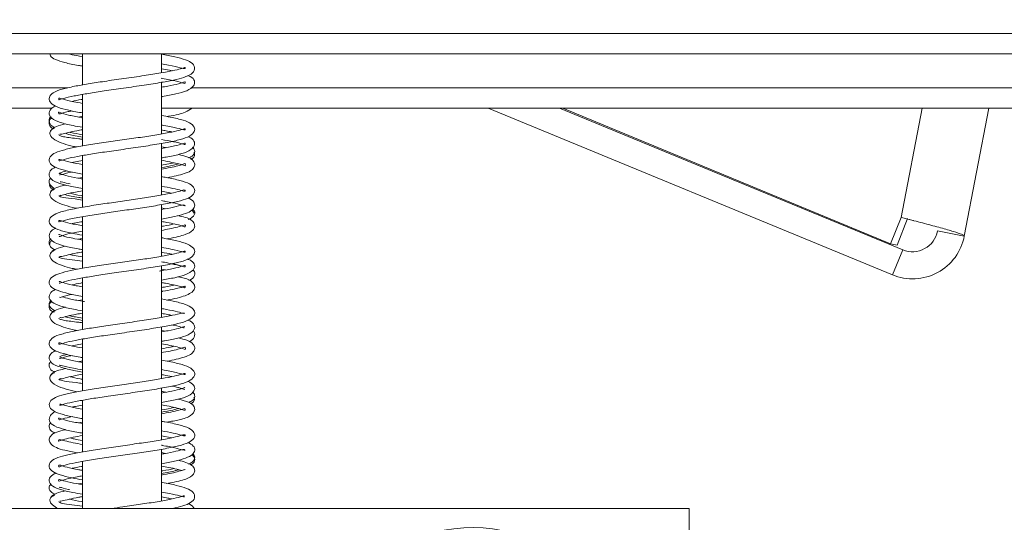
# Model space of a CAD drawing. Units: millimetres. Extents: x 97 to 3818, y 39 to 3094.
# Drawn here: x 3097 to 3149, y 1882 to 1908 of the extents above; entities that cross this region are included whole.
import ezdxf

# ---------------------------------------------------------------- set-up
doc = ezdxf.new("R2010")
doc.units = ezdxf.units.MM
doc.header["$LTSCALE"] = 15
doc.layers.add('FORMAT', color=7, linetype='Continuous')
doc.styles.add('SLDTEXTSTYLE1', font='TXT', dxfattribs={"width": 0.75})
doc.dimstyles.new('SLDDIMSTYLE0', dxfattribs={"dimtxt": 39.6875, "dimasz": 15, "dimexe": 0, "dimexo": 0.0625, "dimgap": 9.921875, "dimtad": 1, "dimdec": 0, "dimlfac": 1.4, "dimrnd": 1e-09, "dimzin": 12, "dimdsep": 46, "dimtxsty": 'SLDTEXTSTYLE1', "dimsah": 1, "dimcen": 0.09, "dimadec": 0, "dimazin": 3, "dimtfac": 1, "dimtdec": 0, "dimtofl": 0, "dimtmove": 0, "dimatfit": 3, "dimfxl": 0, "dimfrac": 2, "dimtolj": 1, "dimtzin": 12, "dimarcsym": 0})

# ---------------------------------------------------------------- blocks, each defined once
blk = doc.blocks.new('_D_9')
at = {"layer": 'FORMAT', "color": 7}
for p, q in [((3318.303, 1934.496), (3260.874, 1934.496)), ((3275.874, 1934.496), (3275.874, 1781.639)), ((3201.374, 1781.639), (3290.874, 1781.639)), ((3275.874, 1781.639), (3275.874, 1541.356)), ((3140.826, 1713.286), (3140.826, 1721.334)), ((3140.826, 1721.334), (3214.909, 1721.334)), ((3214.909, 1721.334), (3214.909, 1713.286)), ((3149.006, 1663.099), (3206.729, 1628.465)), ((3140.826, 1585.871), (3140.826, 1577.823)), ((3214.909, 1577.823), (3214.909, 1585.871)), ((3140.826, 1577.823), (3214.909, 1577.823))]:
    blk.add_line(p, q, dxfattribs=at)
for points in [[(3275.874, 1934.496), (3272.874, 1919.496), (3278.874, 1919.496)], [(3275.874, 1781.639), (3278.874, 1796.639), (3272.874, 1796.639)]]:
    blk.add_solid(points, dxfattribs=at)
at = {"layer": 'FORMAT', "color": 7, "attachment_point": 1, "rotation": 90, "style": 'SLDTEXTSTYLE1'}
for s, insert, char_height in [('214mm', (3224.714, 1555.982), 39.6875), ('"', (3156.088, 1686.837), 39.688), ('16', (3179.097, 1645.782), 27.7812), ('7', (3142.056, 1625.255), 27.781), ('8', (3156.088, 1595.93), 39.688)]:
    blk.add_mtext(s, dxfattribs=dict(at, insert=insert, char_height=char_height))

msp = doc.modelspace()

# ---------------------------------------------------------------- linework, layer by layer
at = {"color": 7, "linetype": 'Continuous', "lineweight": 15}
for p, q in [((3158.874, 1907.353), (3046.017, 1907.353)), ((3158.874, 1906.282), (3046.017, 1906.282)), ((3100.374, 1906.282), (3100.374, 1904.654)), ((3104.517, 1905.289), (3104.517, 1906.282)), ((3099.602, 1904.496), (3046.017, 1904.496)), ((3104.517, 1902.075), (3104.517, 1904.79)), ((3158.874, 1904.496), (3106.057, 1904.496)), ((3100.374, 1904.152), (3100.374, 1901.439)), ((3098.77, 1903.425), (3046.017, 1903.425)), ((3158.874, 1903.425), (3104.517, 1903.425)), ((3121.686, 1903.425), (3142.905, 1894.668)), ((3125.431, 1903.425), (3143.45, 1895.989)), ((3125.591, 1903.425), (3142.813, 1896.301)), ((3147.97, 1903.425), (3146.684, 1896.709)), ((3100.156, 1902.966), (3100.374, 1903.007)), ((3104.517, 1898.864), (3104.517, 1901.576)), ((3104.517, 1901.4), (3104.74, 1901.358)), ((3100.374, 1900.939), (3100.374, 1898.226)), ((3100.374, 1900.681), (3099.815, 1900.578)), ((3104.517, 1900.43), (3105.186, 1900.558)), ((3100.144, 1899.752), (3100.374, 1899.792)), ((3105.053, 1898.968), (3104.517, 1899.075)), ((3104.517, 1895.649), (3104.517, 1898.363)), ((3104.517, 1898.185), (3104.741, 1898.147)), ((3100.374, 1897.727), (3100.374, 1895.011)), ((3106.245, 1897.92), (3106.125, 1898.077)), ((3142.813, 1896.301), (3143.368, 1897.692)), ((3143.152, 1896.236), (3143.708, 1897.627)), ((3143.699, 1897.605), (3144.018, 1897.521)), ((3145.281, 1896.978), (3146.684, 1896.709)), ((3143.152, 1896.236), (3142.813, 1896.301)), ((3142.905, 1894.668), (3143.45, 1895.989)), ((3104.517, 1892.434), (3104.517, 1895.149)), ((3104.517, 1894.973), (3104.74, 1894.93)), ((3100.374, 1894.51), (3100.374, 1891.796)), ((3100.158, 1893.324), (3100.374, 1893.365)), ((3104.517, 1889.218), (3104.517, 1891.932)), ((3104.517, 1891.756), (3104.742, 1891.716)), ((3100.374, 1891.038), (3099.816, 1890.934)), ((3100.374, 1891.295), (3100.374, 1888.582)), ((3100.153, 1890.108), (3100.374, 1890.149)), ((3104.517, 1886.007), (3104.517, 1888.719)), ((3105.679, 1888.661), (3105.253, 1888.782)), ((3100.374, 1888.082), (3100.374, 1885.37)), ((3100.15, 1886.896), (3100.374, 1886.935)), ((3105.059, 1886.112), (3104.517, 1886.216)), ((3104.517, 1882.792), (3104.517, 1885.506)), ((3104.517, 1885.33), (3104.737, 1885.287)), ((3100.374, 1884.869), (3100.374, 1882.389)), ((3132.231, 1882.389), (3054.588, 1882.389)), ((3132.231, 1842.532), (3132.231, 1882.389))]:
    msp.add_line(p, q, dxfattribs=at)
at = {"color": 8, "linetype": 'Continuous', "lineweight": 15}
msp.add_line((3144.465, 1903.425), (3143.368, 1897.692), dxfattribs=at)
at = {"color": 7, "linetype": 'Continuous', "lineweight": 15}
for radius in [2.771, 1.343]:
    msp.add_arc((3143.962, 1897.23), radius, 247.5751, 349.1643, dxfattribs=at)
msp.add_ellipse((3117.017, 1864.318), major_axis=(-6.337, -16.627), ratio=0.612083, start_param=3.141593, end_param=5.977309, dxfattribs=at)
for points, knots in [([(3098.669, 1906.282), (3098.674, 1906.246), (3098.691, 1906.119), (3098.963, 1905.974), (3099.425, 1905.821), (3099.938, 1905.712), (3100.304, 1905.651), (3100.374, 1905.639)], [0, 0, 0, 0, 0.0924497, 0.3281093, 0.6237359, 0.9285522, 1, 1, 1, 1]), ([(3100.374, 1903.685), (3100.213, 1903.714), (3099.788, 1903.79), (3099.333, 1903.901), (3099.124, 1903.985), (3099.123, 1903.913), (3099.128, 1903.855), (3099.35, 1903.939), (3099.878, 1904.068), (3100.581, 1904.192), (3101.424, 1904.327), (3102.419, 1904.467), (3103.471, 1904.62), (3104.422, 1904.767), (3105.165, 1904.907), (3105.73, 1905.051), (3106.105, 1905.201), (3106.326, 1905.484), (3106.173, 1905.809), (3105.806, 1905.975), (3105.264, 1906.128), (3104.762, 1906.218), (3104.517, 1906.262)], [0, 0, 0, 0, 0.0336534, 0.0891148, 0.1394336, 0.1787705, 0.2187227, 0.2691538, 0.3236559, 0.3720489, 0.4212486, 0.4767892, 0.5380336, 0.5950223, 0.6471111, 0.6965877, 0.7473359, 0.7959312, 0.8442238, 0.8952337, 0.9488001, 1, 1, 1, 1]), ([(3100.356, 1906.144), (3100.161, 1906.178), (3099.876, 1906.229), (3099.72, 1906.269), (3099.67, 1906.282)], [0, 0, 0, 0, 0.683407, 1, 1, 1, 1]), ([(3104.517, 1905.759), (3104.644, 1905.737), (3105.085, 1905.662), (3105.541, 1905.553), (3105.76, 1905.487), (3105.772, 1905.554), (3105.759, 1905.586), (3105.539, 1905.495), (3105.126, 1905.403), (3104.481, 1905.277), (3103.599, 1905.14), (3102.569, 1904.988), (3101.553, 1904.846), (3100.674, 1904.708), (3099.907, 1904.578), (3099.272, 1904.426), (3098.836, 1904.278), (3098.596, 1904.008), (3098.637, 1903.744), (3098.954, 1903.504), (3099.462, 1903.362), (3099.979, 1903.247), (3100.323, 1903.191), (3100.374, 1903.183)], [0, 0, 0, 0, 0.025805, 0.089757, 0.145767, 0.18433, 0.221367, 0.263023, 0.308072, 0.35781, 0.413045, 0.47365, 0.530223, 0.58099, 0.629446, 0.684636, 0.7402, 0.785969, 0.82806, 0.877027, 0.93486, 0.990393, 1, 1, 1, 1]), ([(3105.075, 1905.395), (3105.031, 1905.406), (3104.88, 1905.443), (3104.668, 1905.477), (3104.517, 1905.501)], [0, 0, 0, 0, 0.284688, 1, 1, 1, 1]), ([(3104.517, 1904.03), (3104.532, 1904.032), (3104.835, 1904.082), (3105.311, 1904.182), (3105.866, 1904.323), (3106.255, 1904.593), (3106.289, 1904.859), (3106.145, 1905.055), (3105.95, 1905.128), (3105.904, 1905.145)], [0, 0, 0, 0, 0.0098256, 0.2031024, 0.4004287, 0.5880769, 0.7680438, 0.9459072, 1, 1, 1, 1]), ([(3104.517, 1905.002), (3104.532, 1905), (3104.841, 1904.949), (3105.29, 1904.857), (3105.709, 1904.738), (3105.769, 1904.719), (3105.776, 1904.831), (3105.707, 1904.796), (3105.323, 1904.683), (3104.896, 1904.596), (3104.57, 1904.541), (3104.517, 1904.532)], [0, 0, 0, 0, 0.007844, 0.166765, 0.334703, 0.461093, 0.549996, 0.670686, 0.820239, 0.970545, 1, 1, 1, 1]), ([(3100.374, 1903.897), (3100.353, 1903.893), (3100.137, 1903.858), (3099.975, 1903.822), (3099.828, 1903.79)], [0, 0, 0, 0, 0.09677, 1, 1, 1, 1]), ([(3098.959, 1903.534), (3098.897, 1903.508), (3098.724, 1903.434), (3098.568, 1903.168), (3098.736, 1902.857), (3099.169, 1902.68), (3099.744, 1902.535), (3100.203, 1902.455), (3100.374, 1902.425)], [0, 0, 0, 0, 0.09228, 0.253189, 0.441244, 0.662761, 0.874285, 1, 1, 1, 1]), ([(3104.819, 1902.992), (3104.844, 1902.996), (3105.273, 1903.068), (3105.748, 1903.176), (3106.024, 1903.353), (3106.136, 1903.425)], [0, 0, 0, 0, 0.035011, 0.60539, 1, 1, 1, 1]), ([(3098.72, 1902.985), (3098.712, 1902.98), (3098.598, 1902.912), (3098.609, 1902.672), (3098.739, 1902.489), (3098.866, 1902.437), (3098.873, 1902.434)], [0, 0, 0, 0, 0.036485, 0.523676, 0.971251, 1, 1, 1, 1]), ([(3098.755, 1902.91), (3098.754, 1902.909), (3098.634, 1902.847), (3098.59, 1902.618), (3098.692, 1902.407), (3098.821, 1902.349), (3098.832, 1902.344)], [0, 0, 0, 0, 0.005691, 0.49318, 0.954829, 1, 1, 1, 1]), ([(3100.374, 1902.925), (3100.348, 1902.929), (3100.044, 1902.98), (3099.612, 1903.07), (3099.2, 1903.19), (3099.105, 1903.241), (3099.126, 1903.127), (3099.177, 1903.116), (3099.458, 1903.219), (3099.755, 1903.276), (3099.829, 1903.29)], [0, 0, 0, 0, 0.015848, 0.18828, 0.359536, 0.492732, 0.616329, 0.765506, 0.941852, 1, 1, 1, 1]), ([(3100.374, 1900.469), (3100.149, 1900.51), (3099.672, 1900.597), (3099.227, 1900.73), (3099.121, 1900.756), (3099.123, 1900.683), (3099.151, 1900.646), (3099.484, 1900.766), (3100.063, 1900.889), (3100.803, 1901.015), (3101.667, 1901.148), (3102.667, 1901.288), (3103.699, 1901.44), (3104.639, 1901.59), (3105.371, 1901.738), (3105.915, 1901.892), (3106.247, 1902.143), (3106.299, 1902.371), (3106.091, 1902.648), (3105.672, 1902.802), (3105.133, 1902.941), (3104.678, 1903.018), (3104.517, 1903.046)], [0, 0, 0, 0, 0.0500491, 0.1056327, 0.1523122, 0.1905261, 0.2327294, 0.2859231, 0.3387491, 0.3858718, 0.436067, 0.4915511, 0.5508149, 0.6083723, 0.6644614, 0.7181658, 0.7692632, 0.8144334, 0.8567125, 0.9104525, 0.9681593, 1, 1, 1, 1]), ([(3104.517, 1902.546), (3104.556, 1902.54), (3104.913, 1902.481), (3105.374, 1902.383), (3105.725, 1902.278), (3105.77, 1902.308), (3105.771, 1902.361), (3105.639, 1902.314), (3105.233, 1902.209), (3104.59, 1902.084), (3103.763, 1901.949), (3102.829, 1901.812), (3101.845, 1901.673), (3100.902, 1901.532), (3100.074, 1901.394), (3099.418, 1901.253), (3098.941, 1901.102), (3098.63, 1900.898), (3098.606, 1900.551), (3098.882, 1900.338), (3099.329, 1900.184), (3099.853, 1900.06), (3100.255, 1899.991), (3100.374, 1899.971)], [0, 0, 0, 0, 0.007537, 0.069096, 0.129679, 0.170061, 0.204123, 0.248593, 0.30064, 0.353015, 0.40507, 0.458107, 0.512214, 0.566869, 0.61996, 0.672149, 0.723244, 0.773487, 0.821006, 0.870325, 0.922609, 0.977169, 1, 1, 1, 1]), ([(3098.897, 1902.373), (3098.851, 1902.356), (3098.76, 1902.323), (3098.658, 1902.196), (3098.649, 1901.986), (3098.871, 1901.768), (3099.342, 1901.568), (3099.744, 1901.452), (3100.029, 1901.402), (3100.092, 1901.391)], [0, 0, 0, 0, 0.070565, 0.140353, 0.275003, 0.523568, 0.743862, 0.944096, 1, 1, 1, 1]), ([(3099.478, 1902.615), (3099.302, 1902.568), (3098.852, 1902.45), (3098.753, 1902.319), (3098.692, 1902.239)], [0, 0, 0, 0, 0.391805, 1, 1, 1, 1]), ([(3100.374, 1901.796), (3100.308, 1901.804), (3099.896, 1901.856), (3099.501, 1901.901), (3099.176, 1901.976), (3099.141, 1902.019), (3099.123, 1902.041)], [0, 0, 0, 0, 0.080905, 0.500513, 0.740507, 1, 1, 1, 1]), ([(3099.189, 1902.069), (3099.211, 1902.063), (3099.26, 1902.05), (3099.602, 1902.152), (3099.958, 1902.23), (3100.272, 1902.281), (3100.374, 1902.298)], [0, 0, 0, 0, 0.249159, 0.562689, 0.858454, 1, 1, 1, 1]), ([(3099.459, 1902.11), (3099.524, 1902.092), (3099.768, 1902.023), (3100.118, 1901.961), (3100.374, 1901.915)], [0, 0, 0, 0, 0.27099, 1, 1, 1, 1]), ([(3099.699, 1902.168), (3099.721, 1902.163), (3099.898, 1902.116), (3100.151, 1902.075), (3100.374, 1902.038)], [0, 0, 0, 0, 0.120286, 1, 1, 1, 1]), ([(3105.063, 1902.18), (3104.97, 1902.202), (3104.816, 1902.239), (3104.602, 1902.273), (3104.517, 1902.287)], [0, 0, 0, 0, 0.600377, 1, 1, 1, 1]), ([(3104.517, 1900.818), (3104.601, 1900.832), (3104.97, 1900.894), (3105.469, 1901.004), (3105.99, 1901.16), (3106.297, 1901.46), (3106.255, 1901.7), (3106.101, 1901.869), (3105.935, 1901.927), (3105.917, 1901.933)], [0, 0, 0, 0, 0.057542, 0.252874, 0.449121, 0.634066, 0.809731, 0.979413, 1, 1, 1, 1]), ([(3104.517, 1901.787), (3104.742, 1901.747), (3105.228, 1901.66), (3105.641, 1901.549), (3105.773, 1901.489), (3105.768, 1901.589), (3105.76, 1901.611), (3105.472, 1901.504), (3105.04, 1901.41), (3104.648, 1901.342), (3104.517, 1901.319)], [0, 0, 0, 0, 0.13832, 0.298657, 0.428436, 0.519091, 0.627386, 0.772879, 0.92389, 1, 1, 1, 1]), ([(3105.949, 1900.817), (3106.033, 1900.856), (3106.231, 1900.949), (3106.311, 1901.201), (3106.202, 1901.327), (3106.159, 1901.377)], [0, 0, 0, 0, 0.306846, 0.725271, 1, 1, 1, 1]), ([(3104.823, 1899.778), (3105.148, 1899.846), (3105.806, 1899.984), (3106.213, 1900.208), (3106.289, 1900.482), (3106.174, 1900.728), (3105.934, 1900.872), (3105.571, 1900.96), (3105.413, 1900.999)], [0, 0, 0, 0, 0.245914, 0.499271, 0.597318, 0.685773, 0.863903, 1, 1, 1, 1]), ([(3106.069, 1900.739), (3106.074, 1900.741), (3106.197, 1900.797), (3106.306, 1900.947), (3106.242, 1901.07), (3106.224, 1901.102)], [0, 0, 0, 0, 0.029962, 0.742794, 1, 1, 1, 1]), ([(3098.971, 1900.327), (3098.933, 1900.313), (3098.779, 1900.256), (3098.601, 1900.065), (3098.641, 1899.726), (3099.006, 1899.521), (3099.586, 1899.352), (3100.121, 1899.254), (3100.374, 1899.209)], [0, 0, 0, 0, 0.050304, 0.203596, 0.378795, 0.591838, 0.807016, 1, 1, 1, 1]), ([(3104.517, 1900.696), (3104.825, 1900.635), (3105.295, 1900.543), (3105.648, 1900.447), (3105.804, 1900.36), (3105.766, 1900.504), (3105.765, 1900.53), (3105.636, 1900.471), (3105.381, 1900.401), (3105.026, 1900.314), (3104.676, 1900.256), (3104.517, 1900.229)], [0, 0, 0, 0, 0.195683, 0.298599, 0.398745, 0.555627, 0.628214, 0.709731, 0.805656, 0.911787, 1, 1, 1, 1]), ([(3104.517, 1900.31), (3104.741, 1900.349), (3105.095, 1900.411), (3105.339, 1900.478), (3105.428, 1900.502)], [0, 0, 0, 0, 0.633746, 1, 1, 1, 1]), ([(3098.715, 1899.748), (3098.69, 1899.725), (3098.599, 1899.642), (3098.622, 1899.412), (3098.797, 1899.286), (3098.897, 1899.215)], [0, 0, 0, 0, 0.142412, 0.515904, 1, 1, 1, 1]), ([(3100.374, 1897.255), (3100.329, 1897.263), (3100.006, 1897.317), (3099.568, 1897.406), (3099.169, 1897.543), (3099.126, 1897.517), (3099.12, 1897.458), (3099.189, 1897.456), (3099.572, 1897.577), (3100.288, 1897.717), (3101.176, 1897.86), (3102.116, 1897.996), (3103.069, 1898.133), (3104.011, 1898.272), (3104.863, 1898.417), (3105.552, 1898.57), (3105.999, 1898.71), (3106.28, 1898.969), (3106.276, 1899.228), (3106.002, 1899.483), (3105.517, 1899.631), (3104.986, 1899.755), (3104.604, 1899.818), (3104.517, 1899.833)], [0, 0, 0, 0, 0.0087724, 0.0630577, 0.1178699, 0.1614885, 0.1963047, 0.2368061, 0.2930977, 0.3544366, 0.4107148, 0.46181, 0.5136774, 0.5676517, 0.623415, 0.6790858, 0.7337559, 0.7801753, 0.8224247, 0.8697993, 0.9268754, 0.9834395, 1, 1, 1, 1]), ([(3100.374, 1899.712), (3100.288, 1899.727), (3099.921, 1899.79), (3099.482, 1899.884), (3099.167, 1900.001), (3099.147, 1899.992), (3099.141, 1899.989)], [0, 0, 0, 0, 0.114541, 0.48695, 0.826585, 1, 1, 1, 1]), ([(3099.588, 1900.133), (3099.473, 1900.11), (3099.296, 1900.075), (3099.192, 1900.027), (3099.156, 1900.011)], [0, 0, 0, 0, 0.65361, 1, 1, 1, 1]), ([(3099.158, 1899.922), (3099.189, 1899.924), (3099.262, 1899.93), (3099.545, 1900.026), (3099.804, 1900.074), (3099.827, 1900.078)], [0, 0, 0, 0, 0.411286, 0.948199, 1, 1, 1, 1]), ([(3104.517, 1899.331), (3104.728, 1899.293), (3105.175, 1899.212), (3105.587, 1899.1), (3105.767, 1899.052), (3105.769, 1899.095), (3105.742, 1899.161), (3105.435, 1899.041), (3104.86, 1898.922), (3104.085, 1898.783), (3103.18, 1898.65), (3102.237, 1898.513), (3101.288, 1898.378), (3100.353, 1898.228), (3099.525, 1898.065), (3098.972, 1897.905), (3098.665, 1897.693), (3098.59, 1897.446), (3098.767, 1897.176), (3099.178, 1897.006), (3099.718, 1896.872), (3100.19, 1896.788), (3100.374, 1896.755)], [0, 0, 0, 0, 0.045254, 0.096023, 0.142022, 0.186805, 0.232685, 0.282139, 0.333579, 0.387218, 0.440418, 0.4922, 0.542893, 0.598994, 0.660993, 0.722726, 0.770354, 0.80824, 0.851678, 0.906048, 0.963202, 1, 1, 1, 1]), ([(3098.654, 1899.446), (3098.647, 1899.405), (3098.628, 1899.301), (3098.773, 1899.202), (3098.862, 1899.143)], [0, 0, 0, 0, 0.390847, 1, 1, 1, 1]), ([(3099.502, 1899.393), (3099.368, 1899.362), (3099.049, 1899.289), (3098.785, 1899.165), (3098.724, 1899.073), (3098.692, 1899.025)], [0, 0, 0, 0, 0.256881, 0.612491, 1, 1, 1, 1]), ([(3099.728, 1899.449), (3099.582, 1899.483), (3099.315, 1899.544), (3099.236, 1899.559), (3099.2, 1899.565)], [0, 0, 0, 0, 0.549432, 1, 1, 1, 1]), ([(3098.897, 1899.159), (3098.849, 1899.141), (3098.754, 1899.105), (3098.653, 1898.97), (3098.657, 1898.755), (3098.907, 1898.527), (3099.419, 1898.331), (3099.816, 1898.22), (3100.076, 1898.175), (3100.102, 1898.171)], [0, 0, 0, 0, 0.073721, 0.146532, 0.28666, 0.544228, 0.770996, 0.976912, 1, 1, 1, 1]), ([(3100.374, 1898.604), (3100.24, 1898.624), (3099.814, 1898.687), (3099.29, 1898.736), (3099.182, 1898.795), (3099.123, 1898.827)], [0, 0, 0, 0, 0.173372, 0.547715, 1, 1, 1, 1]), ([(3099.186, 1898.86), (3099.2, 1898.851), (3099.239, 1898.827), (3099.533, 1898.929), (3099.921, 1899.006), (3100.249, 1899.065), (3100.374, 1899.087)], [0, 0, 0, 0, 0.181052, 0.499661, 0.8092, 1, 1, 1, 1]), ([(3099.443, 1898.896), (3099.451, 1898.893), (3099.639, 1898.827), (3099.948, 1898.775), (3100.311, 1898.715), (3100.374, 1898.704)], [0, 0, 0, 0, 0.0366269, 0.8312021, 1, 1, 1, 1]), ([(3099.717, 1898.959), (3099.893, 1898.917), (3100.087, 1898.871), (3100.35, 1898.828), (3100.374, 1898.824)], [0, 0, 0, 0, 0.907392, 1, 1, 1, 1]), ([(3104.517, 1897.605), (3104.756, 1897.647), (3105.267, 1897.738), (3105.79, 1897.887), (3106.124, 1898.038), (3106.292, 1898.267), (3106.241, 1898.548), (3106.042, 1898.655), (3105.925, 1898.718)], [0, 0, 0, 0, 0.1742492, 0.3718767, 0.5401077, 0.6775329, 0.8094255, 1, 1, 1, 1]), ([(3104.517, 1898.572), (3104.598, 1898.559), (3104.946, 1898.5), (3105.39, 1898.398), (3105.795, 1898.277), (3105.784, 1898.331), (3105.631, 1898.358), (3105.216, 1898.228), (3104.742, 1898.144), (3104.517, 1898.104)], [0, 0, 0, 0, 0.045059, 0.194724, 0.334466, 0.579526, 0.709518, 0.861681, 1, 1, 1, 1]), ([(3104.813, 1896.562), (3104.84, 1896.567), (3105.271, 1896.639), (3105.744, 1896.768), (3106.138, 1896.939), (3106.282, 1897.18), (3106.241, 1897.469), (3105.979, 1897.653), (3105.522, 1897.757), (3105.388, 1897.787)], [0, 0, 0, 0, 0.01665, 0.26829, 0.456509, 0.545195, 0.640055, 0.894759, 1, 1, 1, 1]), ([(3105.93, 1897.578), (3106.005, 1897.612), (3106.19, 1897.694), (3106.322, 1897.952), (3106.209, 1898.08), (3106.162, 1898.132)], [0, 0, 0, 0, 0.2904, 0.711706, 1, 1, 1, 1]), ([(3146.684, 1896.709), (3146.658, 1896.736), (3146.606, 1896.789), (3146.146, 1896.942), (3145.464, 1897.137), (3144.611, 1897.365), (3143.881, 1897.556), (3143.477, 1897.663), (3143.368, 1897.692)], [0, 0, 0, 0, 0.186242, 0.372486, 0.558729, 0.744972, 0.931215, 1, 1, 1, 1]), ([(3100.374, 1897.466), (3100.254, 1897.446), (3100.045, 1897.412), (3099.895, 1897.377), (3099.831, 1897.362)], [0, 0, 0, 0, 0.578459, 1, 1, 1, 1]), ([(3104.517, 1897.477), (3104.616, 1897.461), (3104.909, 1897.413), (3105.253, 1897.334), (3105.583, 1897.254), (3105.77, 1897.174), (3105.763, 1897.203), (3105.803, 1897.344), (3105.642, 1897.256), (3105.375, 1897.185), (3104.992, 1897.095), (3104.661, 1897.035), (3104.517, 1897.009)], [0, 0, 0, 0, 0.052863, 0.157174, 0.264129, 0.371787, 0.463935, 0.616984, 0.70176, 0.802479, 0.913859, 1, 1, 1, 1]), ([(3104.517, 1897.216), (3104.555, 1897.222), (3104.82, 1897.266), (3105.017, 1897.31), (3105.186, 1897.348)], [0, 0, 0, 0, 0.143037, 1, 1, 1, 1]), ([(3098.973, 1897.122), (3098.966, 1897.119), (3098.835, 1897.075), (3098.671, 1896.949), (3098.578, 1896.615), (3098.868, 1896.358), (3099.388, 1896.189), (3099.927, 1896.071), (3100.298, 1896.009), (3100.374, 1895.996)], [0, 0, 0, 0, 0.008743, 0.158016, 0.323732, 0.524194, 0.74336, 0.946976, 1, 1, 1, 1]), ([(3100.374, 1896.498), (3100.194, 1896.53), (3099.752, 1896.61), (3099.32, 1896.715), (3099.135, 1896.806), (3099.134, 1896.781), (3099.133, 1896.777)], [0, 0, 0, 0, 0.254626, 0.624309, 0.930128, 1, 1, 1, 1]), ([(3099.151, 1896.707), (3099.152, 1896.702), (3099.164, 1896.672), (3099.41, 1896.782), (3099.848, 1896.874), (3100.242, 1896.943), (3100.374, 1896.966)], [0, 0, 0, 0, 0.068565, 0.437594, 0.812102, 1, 1, 1, 1]), ([(3098.723, 1896.561), (3098.713, 1896.554), (3098.616, 1896.489), (3098.604, 1896.282), (3098.721, 1896.07), (3098.897, 1896.005), (3098.932, 1895.992)], [0, 0, 0, 0, 0.042725, 0.433798, 0.884733, 1, 1, 1, 1]), ([(3098.795, 1896.484), (3098.747, 1896.455), (3098.649, 1896.394), (3098.653, 1896.309), (3098.655, 1896.265)], [0, 0, 0, 0, 0.484347, 1, 1, 1, 1]), ([(3099.463, 1896.181), (3099.292, 1896.137), (3098.849, 1896.02), (3098.752, 1895.891), (3098.692, 1895.811)], [0, 0, 0, 0, 0.383897, 1, 1, 1, 1]), ([(3099.141, 1894.239), (3099.141, 1894.238), (3099.147, 1894.221), (3099.282, 1894.275), (3099.759, 1894.4), (3100.433, 1894.524), (3101.239, 1894.656), (3102.179, 1894.791), (3103.213, 1894.94), (3104.212, 1895.088), (3105.053, 1895.243), (3105.674, 1895.382), (3106.125, 1895.586), (3106.303, 1895.834), (3106.225, 1896.092), (3105.895, 1896.311), (3105.365, 1896.455), (3104.858, 1896.564), (3104.54, 1896.616), (3104.517, 1896.62)], [0, 0, 0, 0, 0.001015, 0.061845, 0.131542, 0.194231, 0.254551, 0.321411, 0.395394, 0.469027, 0.541209, 0.610481, 0.676975, 0.738225, 0.790978, 0.851395, 0.924626, 0.994647, 1, 1, 1, 1]), ([(3100.155, 1896.539), (3100.186, 1896.545), (3100.245, 1896.558), (3100.332, 1896.572), (3100.374, 1896.579)], [0, 0, 0, 0, 0.5131132, 1, 1, 1, 1]), ([(3104.517, 1896.116), (3104.688, 1896.086), (3105.166, 1896.003), (3105.601, 1895.894), (3105.762, 1895.844), (3105.774, 1895.915), (3105.737, 1895.923), (3105.469, 1895.833), (3104.942, 1895.723), (3104.2, 1895.587), (3103.31, 1895.455), (3102.343, 1895.313), (3101.367, 1895.176), (3100.473, 1895.033), (3099.731, 1894.899), (3099.158, 1894.749), (3098.773, 1894.597), (3098.563, 1894.3), (3098.729, 1893.99), (3099.07, 1893.839), (3099.615, 1893.681), (3100.124, 1893.586), (3100.374, 1893.54)], [0, 0, 0, 0, 0.035877, 0.100199, 0.151223, 0.184721, 0.223675, 0.273294, 0.325465, 0.377944, 0.430113, 0.483943, 0.538429, 0.592545, 0.644956, 0.696713, 0.747411, 0.796372, 0.844146, 0.895059, 0.948432, 1, 1, 1, 1]), ([(3098.897, 1895.945), (3098.85, 1895.927), (3098.757, 1895.892), (3098.656, 1895.762), (3098.651, 1895.555), (3098.867, 1895.34), (3099.309, 1895.152), (3099.705, 1895.034), (3100.021, 1894.979), (3100.115, 1894.963)], [0, 0, 0, 0, 0.0720141, 0.1426512, 0.2770083, 0.5173925, 0.7212889, 0.9168037, 1, 1, 1, 1]), ([(3100.374, 1895.385), (3100.186, 1895.412), (3099.736, 1895.476), (3099.252, 1895.529), (3099.168, 1895.584), (3099.123, 1895.613)], [0, 0, 0, 0, 0.251984, 0.604355, 1, 1, 1, 1]), ([(3099.189, 1895.641), (3099.211, 1895.635), (3099.26, 1895.621), (3099.602, 1895.724), (3099.958, 1895.801), (3100.272, 1895.853), (3100.374, 1895.869)], [0, 0, 0, 0, 0.249159, 0.562689, 0.858454, 1, 1, 1, 1]), ([(3099.712, 1895.742), (3099.787, 1895.723), (3099.972, 1895.676), (3100.225, 1895.635), (3100.374, 1895.61)], [0, 0, 0, 0, 0.40868, 1, 1, 1, 1]), ([(3105.075, 1895.755), (3105.066, 1895.757), (3104.92, 1895.795), (3104.712, 1895.827), (3104.517, 1895.858)], [0, 0, 0, 0, 0.063291, 1, 1, 1, 1]), ([(3104.517, 1895.359), (3104.573, 1895.349), (3104.938, 1895.289), (3105.372, 1895.196), (3105.732, 1895.083), (3105.767, 1895.083), (3105.777, 1895.191), (3105.696, 1895.148), (3105.304, 1895.036), (3104.847, 1894.944), (3104.492, 1894.885), (3104.414, 1894.872)], [0, 0, 0, 0, 0.029648, 0.194345, 0.343559, 0.455496, 0.542269, 0.662699, 0.810093, 0.957989, 1, 1, 1, 1]), ([(3104.517, 1894.387), (3104.762, 1894.433), (3105.272, 1894.527), (3105.811, 1894.663), (3106.229, 1894.915), (3106.299, 1895.187), (3106.166, 1895.393), (3105.96, 1895.477), (3105.889, 1895.506)], [0, 0, 0, 0, 0.181773, 0.378091, 0.56583, 0.742854, 0.911586, 1, 1, 1, 1]), ([(3105.58, 1895.12), (3105.566, 1895.126), (3105.443, 1895.175), (3105.236, 1895.214), (3105.053, 1895.248)], [0, 0, 0, 0, 0.1122725, 1, 1, 1, 1]), ([(3104.811, 1893.349), (3104.855, 1893.356), (3105.316, 1893.434), (3105.763, 1893.558), (3106.137, 1893.749), (3106.274, 1893.935), (3106.27, 1894.134), (3106.094, 1894.36), (3105.865, 1894.47), (3105.512, 1894.55), (3105.402, 1894.574)], [0, 0, 0, 0, 0.027481, 0.290921, 0.424893, 0.538858, 0.632368, 0.721113, 0.913201, 1, 1, 1, 1]), ([(3105.962, 1894.377), (3105.98, 1894.383), (3106.14, 1894.439), (3106.269, 1894.628), (3106.293, 1894.837), (3106.196, 1894.912), (3106.178, 1894.926)], [0, 0, 0, 0, 0.058394, 0.510832, 0.910659, 1, 1, 1, 1]), ([(3100.374, 1894.043), (3100.259, 1894.063), (3099.872, 1894.13), (3099.428, 1894.224), (3099.167, 1894.338), (3099.155, 1894.311), (3099.152, 1894.306)], [0, 0, 0, 0, 0.162026, 0.545346, 0.912287, 1, 1, 1, 1]), ([(3100.374, 1894.253), (3100.342, 1894.248), (3100.128, 1894.213), (3099.968, 1894.178), (3099.833, 1894.148)], [0, 0, 0, 0, 0.152138, 1, 1, 1, 1]), ([(3104.517, 1894.265), (3104.591, 1894.253), (3105.023, 1894.181), (3105.431, 1894.11), (3105.789, 1893.95), (3105.775, 1894.077), (3105.742, 1894.078), (3105.502, 1893.996), (3105.101, 1893.908), (3104.769, 1893.835), (3104.539, 1893.799), (3104.517, 1893.795)], [0, 0, 0, 0, 0.040637, 0.236115, 0.369289, 0.529806, 0.639793, 0.762408, 0.878971, 0.988165, 1, 1, 1, 1]), ([(3104.517, 1894.003), (3104.622, 1894.02), (3104.883, 1894.063), (3105.073, 1894.109), (3105.187, 1894.137)], [0, 0, 0, 0, 0.403355, 1, 1, 1, 1]), ([(3098.979, 1893.902), (3098.905, 1893.871), (3098.722, 1893.792), (3098.566, 1893.511), (3098.75, 1893.205), (3099.192, 1893.03), (3099.764, 1892.888), (3100.214, 1892.81), (3100.374, 1892.783)], [0, 0, 0, 0, 0.1081956, 0.2681129, 0.4557871, 0.6754147, 0.8840336, 1, 1, 1, 1]), ([(3099.162, 1893.5), (3099.169, 1893.493), (3099.192, 1893.469), (3099.428, 1893.57), (3099.738, 1893.629), (3099.832, 1893.647)], [0, 0, 0, 0, 0.2212937, 0.7644047, 1, 1, 1, 1]), ([(3098.726, 1893.338), (3098.685, 1893.287), (3098.588, 1893.167), (3098.656, 1892.933), (3098.847, 1892.833), (3098.941, 1892.784)], [0, 0, 0, 0, 0.270585, 0.639879, 1, 1, 1, 1]), ([(3098.764, 1893.263), (3098.752, 1893.256), (3098.644, 1893.194), (3098.606, 1893.008), (3098.651, 1892.816), (3098.818, 1892.733), (3098.851, 1892.716)], [0, 0, 0, 0, 0.048473, 0.435758, 0.888574, 1, 1, 1, 1]), ([(3100.374, 1890.828), (3100.192, 1890.86), (3099.75, 1890.94), (3099.293, 1891.059), (3099.121, 1891.127), (3099.124, 1891.051), (3099.132, 1890.998), (3099.392, 1891.097), (3099.937, 1891.222), (3100.65, 1891.346), (3101.489, 1891.48), (3102.468, 1891.617), (3103.504, 1891.768), (3104.471, 1891.917), (3105.249, 1892.069), (3105.822, 1892.213), (3106.206, 1892.448), (3106.307, 1892.681), (3106.152, 1892.957), (3105.767, 1893.134), (3105.23, 1893.277), (3104.729, 1893.366), (3104.517, 1893.404)], [0, 0, 0, 0, 0.038709, 0.094356, 0.143556, 0.182436, 0.223014, 0.274439, 0.328399, 0.376242, 0.425382, 0.479768, 0.539019, 0.596814, 0.653392, 0.707529, 0.759318, 0.805889, 0.847408, 0.898724, 0.957039, 1, 1, 1, 1]), ([(3100.48, 1893.264), (3100.444, 1893.27), (3100.127, 1893.322), (3099.675, 1893.412), (3099.426, 1893.486), (3099.309, 1893.52)], [0, 0, 0, 0, 0.0629547, 0.5585316, 1, 1, 1, 1]), ([(3105.73, 1892.659), (3105.73, 1892.659), (3105.718, 1892.666), (3105.584, 1892.669), (3105.137, 1892.546), (3104.414, 1892.409), (3103.504, 1892.268), (3102.488, 1892.119), (3101.503, 1891.982), (3100.64, 1891.846), (3099.875, 1891.713), (3099.25, 1891.561), (3098.824, 1891.413), (3098.593, 1891.143), (3098.644, 1890.874), (3098.972, 1890.639), (3099.484, 1890.5), (3099.996, 1890.387), (3100.332, 1890.332), (3100.374, 1890.325)], [0, 0, 0, 0, 0.000035, 0.063604, 0.128174, 0.195758, 0.266464, 0.340516, 0.409499, 0.47258, 0.534104, 0.604222, 0.674061, 0.731498, 0.784724, 0.847018, 0.920023, 0.989986, 1, 1, 1, 1]), ([(3098.897, 1892.73), (3098.851, 1892.714), (3098.76, 1892.68), (3098.658, 1892.553), (3098.649, 1892.343), (3098.871, 1892.125), (3099.342, 1891.926), (3099.746, 1891.808), (3100.035, 1891.758), (3100.1, 1891.747)], [0, 0, 0, 0, 0.070377, 0.139979, 0.274269, 0.52217, 0.741877, 0.941576, 1, 1, 1, 1]), ([(3099.483, 1892.97), (3099.304, 1892.924), (3098.846, 1892.805), (3098.751, 1892.675), (3098.692, 1892.596)], [0, 0, 0, 0, 0.391769, 1, 1, 1, 1]), ([(3099.191, 1892.436), (3099.205, 1892.426), (3099.244, 1892.399), (3099.563, 1892.507), (3099.949, 1892.584), (3100.267, 1892.639), (3100.374, 1892.658)], [0, 0, 0, 0, 0.197593, 0.523033, 0.839246, 1, 1, 1, 1]), ([(3099.702, 1892.528), (3099.707, 1892.526), (3099.871, 1892.478), (3100.126, 1892.438), (3100.374, 1892.398)], [0, 0, 0, 0, 0.028405, 1, 1, 1, 1]), ([(3104.517, 1892.902), (3104.606, 1892.887), (3104.96, 1892.828), (3105.378, 1892.73), (3105.673, 1892.645), (3105.711, 1892.644), (3105.725, 1892.644)], [0, 0, 0, 0, 0.12352, 0.490406, 0.812747, 1, 1, 1, 1]), ([(3105.062, 1892.538), (3104.994, 1892.555), (3104.844, 1892.591), (3104.633, 1892.625), (3104.517, 1892.644)], [0, 0, 0, 0, 0.450548, 1, 1, 1, 1]), ([(3100.374, 1892.153), (3100.308, 1892.161), (3099.896, 1892.213), (3099.501, 1892.259), (3099.176, 1892.333), (3099.141, 1892.376), (3099.123, 1892.399)], [0, 0, 0, 0, 0.0809054, 0.5005127, 0.7405071, 1, 1, 1, 1]), ([(3099.458, 1892.471), (3099.559, 1892.442), (3099.804, 1892.374), (3100.163, 1892.313), (3100.374, 1892.276)], [0, 0, 0, 0, 0.413202, 1, 1, 1, 1]), ([(3104.517, 1891.174), (3104.574, 1891.184), (3104.917, 1891.241), (3105.41, 1891.347), (3105.942, 1891.495), (3106.283, 1891.785), (3106.271, 1892.033), (3106.118, 1892.214), (3105.936, 1892.279), (3105.899, 1892.293)], [0, 0, 0, 0, 0.038404, 0.231992, 0.427938, 0.613064, 0.788542, 0.956993, 1, 1, 1, 1]), ([(3105.069, 1892.04), (3105.105, 1892.033), (3105.386, 1891.981), (3105.628, 1891.898), (3105.694, 1891.888), (3105.717, 1891.885)], [0, 0, 0, 0, 0.087535, 0.679152, 1, 1, 1, 1]), ([(3105.745, 1891.941), (3105.742, 1891.946), (3105.728, 1891.963), (3105.449, 1891.852), (3105.023, 1891.764), (3104.639, 1891.697), (3104.517, 1891.676)], [0, 0, 0, 0, 0.127307, 0.475083, 0.83381, 1, 1, 1, 1]), ([(3105.97, 1891.16), (3105.983, 1891.165), (3106.12, 1891.217), (3106.266, 1891.381), (3106.302, 1891.637), (3106.181, 1891.715), (3106.161, 1891.728)], [0, 0, 0, 0, 0.043623, 0.459251, 0.90845, 1, 1, 1, 1]), ([(3104.517, 1891.053), (3104.824, 1890.993), (3105.293, 1890.901), (3105.647, 1890.805), (3105.804, 1890.717), (3105.766, 1890.861), (3105.765, 1890.887), (3105.636, 1890.828), (3105.381, 1890.759), (3105.026, 1890.671), (3104.676, 1890.613), (3104.517, 1890.586)], [0, 0, 0, 0, 0.195521, 0.298427, 0.398579, 0.555498, 0.628105, 0.709646, 0.805599, 0.911762, 1, 1, 1, 1]), ([(3104.823, 1890.135), (3105.148, 1890.203), (3105.806, 1890.341), (3106.213, 1890.565), (3106.289, 1890.84), (3106.174, 1891.085), (3105.933, 1891.229), (3105.569, 1891.318), (3105.411, 1891.356)], [0, 0, 0, 0, 0.245558, 0.498494, 0.596379, 0.684687, 0.86251, 1, 1, 1, 1]), ([(3098.961, 1890.68), (3098.923, 1890.665), (3098.77, 1890.607), (3098.595, 1890.408), (3098.652, 1890.071), (3099.025, 1889.871), (3099.606, 1889.705), (3100.132, 1889.61), (3100.374, 1889.566)], [0, 0, 0, 0, 0.051642, 0.206578, 0.384067, 0.599436, 0.815098, 1, 1, 1, 1]), ([(3099.163, 1890.283), (3099.184, 1890.281), (3099.238, 1890.276), (3099.508, 1890.374), (3099.782, 1890.426), (3099.824, 1890.433)], [0, 0, 0, 0, 0.357209, 0.901666, 1, 1, 1, 1]), ([(3099.569, 1890.486), (3099.474, 1890.467), (3099.317, 1890.437), (3099.225, 1890.395), (3099.188, 1890.379)], [0, 0, 0, 0, 0.605382, 1, 1, 1, 1]), ([(3104.517, 1890.789), (3104.69, 1890.817), (3104.942, 1890.858), (3105.119, 1890.903), (3105.174, 1890.917)], [0, 0, 0, 0, 0.687095, 1, 1, 1, 1]), ([(3098.711, 1890.103), (3098.69, 1890.085), (3098.6, 1890.008), (3098.634, 1889.792), (3098.729, 1889.637), (3098.88, 1889.583), (3098.883, 1889.581)], [0, 0, 0, 0, 0.116624, 0.499182, 0.988181, 1, 1, 1, 1]), ([(3100.374, 1889.681), (3100.207, 1889.708), (3099.734, 1889.787), (3099.286, 1889.906), (3099.185, 1889.921), (3099.141, 1889.928)], [0, 0, 0, 0, 0.234868, 0.667922, 1, 1, 1, 1]), ([(3099.159, 1887.824), (3099.167, 1887.818), (3099.193, 1887.801), (3099.533, 1887.924), (3100.123, 1888.042), (3100.875, 1888.169), (3101.752, 1888.303), (3102.76, 1888.444), (3103.787, 1888.595), (3104.712, 1888.746), (3105.424, 1888.892), (3105.956, 1889.053), (3106.262, 1889.309), (3106.292, 1889.537), (3106.06, 1889.81), (3105.625, 1889.958), (3105.086, 1890.093), (3104.655, 1890.166), (3104.517, 1890.189)], [0, 0, 0, 0, 0.0322027, 0.1005091, 0.1668492, 0.2264459, 0.2907382, 0.3617966, 0.4367764, 0.5096296, 0.5804442, 0.6483633, 0.7127367, 0.7692422, 0.8236642, 0.8931436, 0.9658976, 1, 1, 1, 1]), ([(3100.374, 1890.069), (3100.31, 1890.08), (3099.968, 1890.138), (3099.541, 1890.225), (3099.216, 1890.34), (3099.185, 1890.342), (3099.18, 1890.343)], [0, 0, 0, 0, 0.098909, 0.526171, 0.933238, 1, 1, 1, 1]), ([(3104.517, 1889.689), (3104.565, 1889.681), (3104.931, 1889.621), (3105.391, 1889.522), (3105.73, 1889.419), (3105.77, 1889.454), (3105.77, 1889.504), (3105.631, 1889.455), (3105.217, 1889.349), (3104.567, 1889.223), (3103.735, 1889.088), (3102.798, 1888.95), (3101.813, 1888.812), (3100.873, 1888.67), (3100.05, 1888.532), (3099.399, 1888.391), (3098.929, 1888.24), (3098.623, 1888.031), (3098.612, 1887.684), (3098.892, 1887.477), (3099.348, 1887.321), (3099.869, 1887.2), (3100.264, 1887.133), (3100.374, 1887.114)], [0, 0, 0, 0, 0.009262, 0.071072, 0.131181, 0.170885, 0.20525, 0.250096, 0.302215, 0.354643, 0.4067, 0.459812, 0.51394, 0.568585, 0.621618, 0.67379, 0.724848, 0.77504, 0.822519, 0.871942, 0.924306, 0.978926, 1, 1, 1, 1]), ([(3098.897, 1889.516), (3098.847, 1889.497), (3098.748, 1889.459), (3098.648, 1889.316), (3098.664, 1889.097), (3098.945, 1888.863), (3099.458, 1888.67), (3099.885, 1888.575), (3100.079, 1888.532)], [0, 0, 0, 0, 0.077326, 0.153607, 0.300089, 0.568288, 0.803309, 1, 1, 1, 1]), ([(3099.503, 1889.75), (3099.369, 1889.72), (3099.05, 1889.647), (3098.785, 1889.523), (3098.724, 1889.43), (3098.692, 1889.382)], [0, 0, 0, 0, 0.257658, 0.612897, 1, 1, 1, 1]), ([(3099.186, 1889.217), (3099.2, 1889.208), (3099.239, 1889.184), (3099.533, 1889.286), (3099.921, 1889.363), (3100.249, 1889.422), (3100.374, 1889.444)], [0, 0, 0, 0, 0.1810517, 0.4996613, 0.8092002, 1, 1, 1, 1]), ([(3105.064, 1889.324), (3104.934, 1889.353), (3104.774, 1889.39), (3104.556, 1889.425), (3104.517, 1889.431)], [0, 0, 0, 0, 0.818487, 1, 1, 1, 1]), ([(3100.374, 1888.962), (3100.263, 1888.978), (3099.844, 1889.04), (3099.305, 1889.09), (3099.187, 1889.151), (3099.123, 1889.184)], [0, 0, 0, 0, 0.140479, 0.527716, 1, 1, 1, 1]), ([(3099.719, 1889.317), (3099.879, 1889.278), (3100.07, 1889.232), (3100.332, 1889.189), (3100.374, 1889.182)], [0, 0, 0, 0, 0.8379, 1, 1, 1, 1]), ([(3104.517, 1887.961), (3104.642, 1887.983), (3105.048, 1888.053), (3105.556, 1888.166), (3106.061, 1888.342), (3106.304, 1888.644), (3106.249, 1888.883), (3106.031, 1889.012), (3105.926, 1889.074)], [0, 0, 0, 0, 0.087385, 0.284602, 0.480134, 0.664044, 0.83921, 1, 1, 1, 1]), ([(3105.757, 1888.734), (3105.756, 1888.737), (3105.753, 1888.762), (3105.574, 1888.671), (3105.157, 1888.577), (3104.713, 1888.496), (3104.517, 1888.461)], [0, 0, 0, 0, 0.0386149, 0.3627287, 0.7191191, 1, 1, 1, 1]), ([(3104.517, 1888.543), (3104.588, 1888.532), (3104.674, 1888.518), (3104.733, 1888.505), (3104.744, 1888.503)], [0, 0, 0, 0, 0.817445, 1, 1, 1, 1]), ([(3105.063, 1888.826), (3105.231, 1888.791), (3105.575, 1888.719), (3105.739, 1888.637), (3105.748, 1888.662), (3105.749, 1888.666)], [0, 0, 0, 0, 0.454787, 0.927701, 1, 1, 1, 1]), ([(3105.96, 1887.967), (3106.035, 1888.001), (3106.224, 1888.086), (3106.313, 1888.335), (3106.204, 1888.469), (3106.158, 1888.524)], [0, 0, 0, 0, 0.272407, 0.69696, 1, 1, 1, 1]), ([(3100.374, 1887.611), (3100.367, 1887.612), (3100.079, 1887.659), (3099.661, 1887.741), (3099.242, 1887.876), (3099.199, 1887.873), (3099.187, 1887.872)], [0, 0, 0, 0, 0.010059, 0.413579, 0.828166, 1, 1, 1, 1]), ([(3104.797, 1886.925), (3105.028, 1886.969), (3105.593, 1887.078), (3106.052, 1887.218), (3106.315, 1887.543), (3106.211, 1887.808), (3105.978, 1887.995), (3105.605, 1888.086), (3105.388, 1888.139)], [0, 0, 0, 0, 0.159007, 0.387973, 0.572516, 0.680424, 0.814557, 1, 1, 1, 1]), ([(3106.072, 1887.886), (3106.166, 1887.961), (3106.301, 1888.069), (3106.241, 1888.2), (3106.223, 1888.24)], [0, 0, 0, 0, 0.701732, 1, 1, 1, 1]), ([(3098.96, 1887.473), (3098.953, 1887.47), (3098.824, 1887.426), (3098.661, 1887.294), (3098.584, 1886.958), (3098.885, 1886.708), (3099.417, 1886.538), (3099.949, 1886.424), (3100.309, 1886.364), (3100.374, 1886.353)], [0, 0, 0, 0, 0.008847, 0.1591948, 0.3269694, 0.5304321, 0.7505011, 0.9549373, 1, 1, 1, 1]), ([(3100.374, 1887.823), (3100.242, 1887.801), (3100.033, 1887.767), (3099.884, 1887.732), (3099.829, 1887.719)], [0, 0, 0, 0, 0.631295, 1, 1, 1, 1]), ([(3104.517, 1887.838), (3104.524, 1887.837), (3104.726, 1887.804), (3105.055, 1887.735), (3105.454, 1887.65), (3105.789, 1887.52), (3105.764, 1887.619), (3105.756, 1887.666), (3105.439, 1887.555), (3105.048, 1887.464), (3104.688, 1887.397), (3104.517, 1887.366)], [0, 0, 0, 0, 0.004107, 0.110171, 0.219977, 0.333072, 0.519108, 0.68078, 0.781743, 0.896702, 1, 1, 1, 1]), ([(3104.517, 1887.574), (3104.756, 1887.613), (3105.007, 1887.654), (3105.177, 1887.701), (3105.186, 1887.704)], [0, 0, 0, 0, 0.948732, 1, 1, 1, 1]), ([(3104.517, 1887.455), (3104.73, 1887.492), (3105.083, 1887.554), (3105.325, 1887.622), (3105.421, 1887.649)], [0, 0, 0, 0, 0.6039072, 1, 1, 1, 1]), ([(3098.718, 1886.919), (3098.714, 1886.917), (3098.628, 1886.861), (3098.605, 1886.678), (3098.687, 1886.467), (3098.877, 1886.387), (3098.947, 1886.358)], [0, 0, 0, 0, 0.017968, 0.371516, 0.766232, 1, 1, 1, 1]), ([(3100.374, 1884.399), (3100.309, 1884.409), (3099.973, 1884.466), (3099.543, 1884.559), (3099.167, 1884.676), (3099.119, 1884.691), (3099.108, 1884.551), (3099.242, 1884.623), (3099.662, 1884.732), (3100.321, 1884.864), (3101.158, 1885), (3102.12, 1885.14), (3103.123, 1885.284), (3104.087, 1885.426), (3104.934, 1885.573), (3105.601, 1885.726), (3106.033, 1885.87), (3106.291, 1886.138), (3106.263, 1886.396), (3105.967, 1886.642), (3105.462, 1886.788), (3104.939, 1886.907), (3104.58, 1886.966), (3104.517, 1886.976)], [0, 0, 0, 0, 0.012724, 0.066003, 0.116651, 0.162644, 0.205834, 0.253336, 0.303377, 0.354747, 0.407866, 0.462364, 0.517579, 0.572789, 0.628579, 0.684201, 0.738349, 0.783969, 0.826216, 0.874483, 0.932002, 0.988102, 1, 1, 1, 1]), ([(3100.374, 1886.856), (3100.249, 1886.877), (3099.849, 1886.947), (3099.404, 1887.051), (3099.126, 1887.157), (3099.12, 1887.134), (3099.121, 1887.019), (3099.288, 1887.1), (3099.646, 1887.181), (3099.826, 1887.221)], [0, 0, 0, 0, 0.081119, 0.259713, 0.415504, 0.539753, 0.670014, 0.83406, 1, 1, 1, 1]), ([(3104.517, 1886.474), (3104.735, 1886.434), (3105.188, 1886.352), (3105.597, 1886.24), (3105.769, 1886.195), (3105.769, 1886.241), (3105.738, 1886.302), (3105.419, 1886.18), (3104.838, 1886.06), (3104.052, 1885.921), (3103.118, 1885.783), (3102.123, 1885.64), (3101.153, 1885.5), (3100.287, 1885.359), (3099.583, 1885.223), (3099.051, 1885.07), (3098.703, 1884.903), (3098.569, 1884.575), (3098.797, 1884.305), (3099.179, 1884.159), (3099.72, 1884.016), (3100.182, 1883.934), (3100.374, 1883.899)], [0, 0, 0, 0, 0.0471185, 0.0976924, 0.1435861, 0.1883243, 0.2342962, 0.2838199, 0.3353087, 0.3889662, 0.4432089, 0.4980219, 0.5526044, 0.606175, 0.6583618, 0.7097553, 0.7601844, 0.8082038, 0.8565885, 0.9080486, 0.9618792, 1, 1, 1, 1]), ([(3099.489, 1886.532), (3099.321, 1886.493), (3098.936, 1886.405), (3098.689, 1886.237), (3098.594, 1885.973), (3098.759, 1885.676), (3099.231, 1885.479), (3099.871, 1885.361), (3100.102, 1885.318)], [0, 0, 0, 0, 0.1412773, 0.3242894, 0.433297, 0.5598408, 0.8412591, 1, 1, 1, 1]), ([(3100.374, 1885.758), (3100.205, 1885.788), (3099.842, 1885.854), (3099.43, 1885.953), (3099.194, 1886.022), (3099.125, 1886.004), (3099.065, 1885.88), (3099.358, 1886.025), (3099.83, 1886.131), (3100.207, 1886.2), (3100.374, 1886.23)], [0, 0, 0, 0, 0.104324, 0.223648, 0.337765, 0.440883, 0.607045, 0.774787, 0.899878, 1, 1, 1, 1]), ([(3099.725, 1886.101), (3099.793, 1886.083), (3099.965, 1886.036), (3100.219, 1885.995), (3100.374, 1885.969)], [0, 0, 0, 0, 0.39192, 1, 1, 1, 1]), ([(3104.517, 1884.745), (3104.76, 1884.789), (3105.264, 1884.88), (3105.809, 1885.034), (3106.151, 1885.196), (3106.3, 1885.45), (3106.221, 1885.71), (3106.016, 1885.806), (3105.905, 1885.858)], [0, 0, 0, 0, 0.180813, 0.375182, 0.555838, 0.69529, 0.834354, 1, 1, 1, 1]), ([(3104.517, 1885.717), (3104.529, 1885.715), (3104.817, 1885.667), (3105.241, 1885.58), (3105.653, 1885.46), (3105.777, 1885.448), (3105.762, 1885.458), (3105.686, 1885.523), (3105.314, 1885.397), (3104.879, 1885.308), (3104.563, 1885.255), (3104.517, 1885.247)], [0, 0, 0, 0, 0.006476, 0.155169, 0.298552, 0.427489, 0.552683, 0.682433, 0.827339, 0.974779, 1, 1, 1, 1]), ([(3105.941, 1884.727), (3106.007, 1884.756), (3106.183, 1884.834), (3106.322, 1885.082), (3106.212, 1885.216), (3106.166, 1885.273)], [0, 0, 0, 0, 0.258675, 0.688672, 1, 1, 1, 1]), ([(3104.796, 1883.709), (3104.934, 1883.733), (3105.457, 1883.826), (3105.924, 1883.958), (3106.265, 1884.211), (3106.274, 1884.491), (3106.081, 1884.744), (3105.681, 1884.857), (3105.407, 1884.934)], [0, 0, 0, 0, 0.088597, 0.336797, 0.521869, 0.618503, 0.738642, 1, 1, 1, 1]), ([(3106.05, 1884.685), (3106.1, 1884.712), (3106.256, 1884.796), (3106.306, 1885.03), (3106.183, 1885.163), (3106.127, 1885.224)], [0, 0, 0, 0, 0.2067484, 0.6366079, 1, 1, 1, 1]), ([(3098.983, 1884.257), (3098.864, 1884.196), (3098.637, 1884.079), (3098.598, 1883.764), (3098.818, 1883.536), (3099.215, 1883.38), (3099.736, 1883.252), (3100.2, 1883.17), (3100.374, 1883.14)], [0, 0, 0, 0, 0.175608, 0.33644, 0.487266, 0.668352, 0.875343, 1, 1, 1, 1]), ([(3100.374, 1884.611), (3100.359, 1884.608), (3100.147, 1884.574), (3099.984, 1884.538), (3099.833, 1884.504)], [0, 0, 0, 0, 0.071368, 1, 1, 1, 1]), ([(3104.517, 1884.623), (3104.647, 1884.6), (3104.962, 1884.543), (3105.331, 1884.461), (3105.499, 1884.412), (3105.576, 1884.389)], [0, 0, 0, 0, 0.274872, 0.666782, 1, 1, 1, 1]), ([(3104.517, 1884.358), (3104.541, 1884.362), (3104.806, 1884.406), (3105.005, 1884.45), (3105.186, 1884.489)], [0, 0, 0, 0, 0.090117, 1, 1, 1, 1]), ([(3105.758, 1884.443), (3105.748, 1884.442), (3105.723, 1884.439), (3105.532, 1884.366), (3105.16, 1884.277), (3104.821, 1884.202), (3104.559, 1884.16), (3104.517, 1884.153)], [0, 0, 0, 0, 0.157211, 0.392101, 0.667203, 0.946129, 1, 1, 1, 1]), ([(3104.517, 1884.237), (3104.785, 1884.284), (3105.14, 1884.346), (3105.369, 1884.414), (3105.425, 1884.431)], [0, 0, 0, 0, 0.757064, 1, 1, 1, 1]), ([(3100.374, 1883.64), (3100.159, 1883.679), (3099.677, 1883.768), (3099.231, 1883.887), (3099.111, 1883.949), (3099.115, 1883.806), (3099.173, 1883.831), (3099.502, 1883.935), (3099.921, 1884.031), (3100.28, 1884.092), (3100.374, 1884.108)], [0, 0, 0, 0, 0.130908, 0.292594, 0.444762, 0.564211, 0.672281, 0.799072, 0.947219, 1, 1, 1, 1]), ([(3100.155, 1883.682), (3100.174, 1883.686), (3100.232, 1883.699), (3100.317, 1883.712), (3100.374, 1883.721)], [0, 0, 0, 0, 0.329615, 1, 1, 1, 1]), ([(3105.075, 1882.395), (3105.076, 1882.395), (3105.313, 1882.439), (3105.665, 1882.534), (3106.072, 1882.682), (3106.317, 1882.944), (3106.205, 1883.281), (3105.86, 1883.459), (3105.308, 1883.615), (3104.84, 1883.71), (3104.532, 1883.761), (3104.517, 1883.763)], [0, 0, 0, 0, 0.000781, 0.13841, 0.279705, 0.416235, 0.549881, 0.691512, 0.839817, 0.992398, 1, 1, 1, 1]), ([(3098.722, 1883.68), (3098.684, 1883.638), (3098.581, 1883.521), (3098.656, 1883.278), (3098.856, 1883.181), (3098.944, 1883.138)], [0, 0, 0, 0, 0.238883, 0.664439, 1, 1, 1, 1]), ([(3099.479, 1883.327), (3099.311, 1883.284), (3098.854, 1883.167), (3098.755, 1883.036), (3098.692, 1882.954)], [0, 0, 0, 0, 0.366105, 1, 1, 1, 1]), ([(3099.694, 1883.383), (3099.673, 1883.387), (3099.414, 1883.437), (3099.21, 1883.516), (3099.17, 1883.507), (3099.156, 1883.503)], [0, 0, 0, 0, 0.054249, 0.687169, 1, 1, 1, 1]), ([(3104.517, 1883.259), (3104.663, 1883.233), (3105.063, 1883.164), (3105.484, 1883.06), (3105.717, 1882.987), (3105.734, 1883.002), (3105.739, 1883.006)], [0, 0, 0, 0, 0.196423, 0.54024, 0.849851, 1, 1, 1, 1]), ([(3098.897, 1883.088), (3098.826, 1883.054), (3098.687, 1882.989), (3098.635, 1882.768), (3098.751, 1882.585), (3098.986, 1882.452), (3099.096, 1882.389)], [0, 0, 0, 0, 0.184647, 0.364459, 0.701373, 1, 1, 1, 1]), ([(3100.374, 1882.51), (3100.181, 1882.534), (3099.737, 1882.588), (3099.247, 1882.655), (3099.166, 1882.721), (3099.123, 1882.756)], [0, 0, 0, 0, 0.264562, 0.607952, 1, 1, 1, 1]), ([(3099.189, 1882.782), (3099.218, 1882.779), (3099.279, 1882.772), (3099.655, 1882.879), (3100.033, 1882.957), (3100.308, 1883.004), (3100.374, 1883.015)], [0, 0, 0, 0, 0.277127, 0.600345, 0.903773, 1, 1, 1, 1]), ([(3099.696, 1882.883), (3099.895, 1882.84), (3100.101, 1882.796), (3100.364, 1882.752), (3100.374, 1882.751)], [0, 0, 0, 0, 0.963293, 1, 1, 1, 1]), ([(3105.738, 1883.054), (3105.737, 1883.057), (3105.726, 1883.079), (3105.552, 1883.006), (3105.042, 1882.886), (3104.318, 1882.75), (3103.438, 1882.616), (3102.603, 1882.494), (3102.094, 1882.421), (3101.898, 1882.393)], [0, 0, 0, 0, 0.025066, 0.187662, 0.358064, 0.536063, 0.715178, 0.890262, 1, 1, 1, 1]), ([(3105.063, 1882.896), (3104.999, 1882.912), (3104.848, 1882.948), (3104.638, 1882.982), (3104.517, 1883.002)], [0, 0, 0, 0, 0.422404, 1, 1, 1, 1]), ([(3106.239, 1882.389), (3106.186, 1882.473), (3106.123, 1882.572), (3105.941, 1882.636), (3105.912, 1882.647)], [0, 0, 0, 0, 0.841025, 1, 1, 1, 1])]:
    msp.add_open_spline(points, degree=3, knots=knots, dxfattribs=at)

# ---------------------------------------------------------------- dimensions: what is measured, and where the dimension line sits
at = {"layer": 'FORMAT', "color": 7}
dim = msp.add_linear_dim(base=(3275.874, 1781.639), p1=(3333.303, 1934.496), p2=(3186.374, 1781.639), angle=90, dimstyle='SLDDIMSTYLE0', dxfattribs=at)
dim.commit()
dim.dimension.update_dxf_attribs({"geometry": '_D_9', "text_midpoint": (3275.874, 1649.578), "dimtype": 160})

doc.saveas('drawing.dxf')
